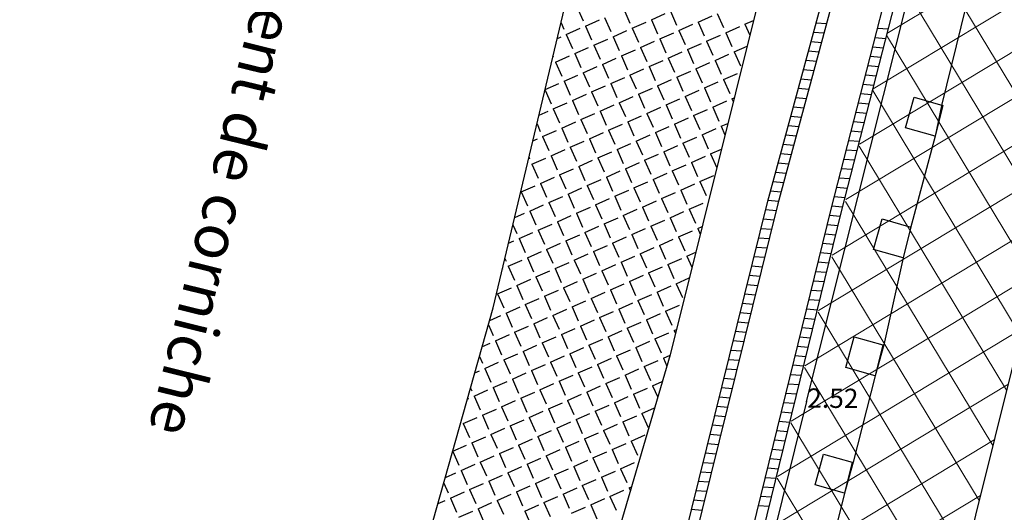
# Model space of a CAD drawing. Extents: x 805541 to 881156, y 78151 to 153766.
# Drawn here: x 843374 to 843413, y 115994 to 116013 of the extents above; entities that cross this region are included whole.
import ezdxf
from ezdxf import colors
from ezdxf.entities.mleader import LeaderData, LeaderLine
from ezdxf.math import Vec2, Vec3

# ---------------------------------------------------------------- set-up
doc = ezdxf.new("R2010")
doc.units = 0
for name, color, linetype in [('0_Dessin', 1, 'Continuous'), ('0_Xref topo', 252, 'Continuous'), ('ALTITUDE', 3, 'Continuous')]:
    doc.layers.add(name, color=color, linetype=linetype)
doc.styles.get("Standard").update_dxf_attribs({"font": 'Arial.ttf'})
doc.linetypes.add('LIMITE2', pattern='A,6.35,-2.54,[132,ltypeshp.shx,S=2.54,R=0,X=-2.54,Y=0],-2.54,25.4', length=36.83)
doc.dimstyles.new('Sly', dxfattribs={"dimtxt": 0.4, "dimasz": 0.3, "dimexe": 0.25, "dimexo": 0.1, "dimgap": 0.2, "dimtad": 1, "dimzin": 1, "dimtxsty": 'Standard', "dimblk": 'OBLIQUE', "dimcen": 2.5, "dimclrd": 256, "dimclre": 256, "dimazin": 0, "dimtfac": 1, "dimtmove": 0, "dimatfit": 3, "dimfxl": 1, "dimlwd": -1, "dimlwe": -1, "dimarcsym": 0})

# ---------------------------------------------------------------- blocks, each defined once
blk = doc.blocks.new('_Oblique')
at = {"color": 0, "linetype": 'ByBlock', "lineweight": -2}
blk.add_line((-0.5, -0.5), (0.5, 0.5), dxfattribs=at)
blk = doc.blocks.new('*D58')
at = {"layer": '0_Dessin', "transparency": 16777216}
for p, q in [((843427.7081221878, 116060.8684210558), (843461.6435115197, 116052.1701357838)), ((843461.4013402374, 116052.2322088862), (843426.7628922549, 115917.0941694466)), ((843388.922468163, 115769.46397753), (843423.5609161454, 115904.6020169698)), ((843359.1002253983, 115777.107985161), (843389.1646394453, 115769.4019044275))]:
    blk.add_line(p, q, dxfattribs=at)
at = {"layer": 'Defpoints', "color": 0, "transparency": 16777216}
for p in [(843427.6112536748, 116060.8932502967), (843359.0033568855, 115777.132814402), (843388.922468163, 115769.46397753)]:
    blk.add_point(p, dxfattribs=at)
at = {"layer": '0_Dessin', "transparency": 16777216, "xscale": 3, "yscale": 3, "zscale": 3}
for p, rotation in [((843461.4013402374, 116052.2322088862), 75.62351123067201), ((843388.922468163, 115769.46397753), 255.6235112306721)]:
    blk.add_blockref('_Oblique', p, dxfattribs=dict(at, rotation=rotation))
at = {"layer": '0_Dessin', "color": 0, "transparency": 16777216, "insert": (843425.1619042002, 115910.8480932081), "char_height": 3, "width": 2.2462482946794, "attachment_point": 5, "rotation": 255, "bg_fill": 3, "box_fill_scale": 1.1, "bg_fill_color": 256, "bg_fill_true_color": 13158600, "bg_fill_transparency": 0}
blk.add_mtext('290.00', dxfattribs=at)
blk = doc.blocks.new('TCPOINT')
blk.add_point((0, 0))
at = {"oblique": 18}
for tag, p, height in [('ALT', (0.6, 0.6), 0.76), ('MAT', (0.6, -1.2), 0.75)]:
    blk.add_attdef(tag, p, '', height=height, dxfattribs=at)
blk = doc.blocks.new('*X28')
at = {"color": 0}
for p, q in [((1891521.312490086, 3125895.280788525), (1891521.554964345, 3125894.731959328)), ((1891523.155140621, 3125895.192947888), (1891523.397614881, 3125894.644118693)), ((1891524.243166943, 3125894.771707501), (1891524.791984553, 3125895.014180052)), ((1891524.997791156, 3125895.105107258), (1891525.240265417, 3125894.556278061)), ((1891526.840441692, 3125895.017266623), (1891527.082915952, 3125894.468437429)), ((1891520.687575915, 3125894.653796122), (1891520.800340131, 3125894.398559567)), ((1891521.645892193, 3125894.526148379), (1891522.194709803, 3125894.768620928)), ((1891522.400516407, 3125894.859548134), (1891522.642990667, 3125894.310718936)), ((1891523.488542729, 3125894.438307745), (1891524.037360339, 3125894.680780294)), ((1891524.243166942, 3125894.771707501), (1891524.485641203, 3125894.222878307)), ((1891525.331193266, 3125894.350467112), (1891525.880010875, 3125894.592939662)), ((1891526.085817479, 3125894.683866869), (1891526.634635089, 3125894.926339416)), ((1891526.085817478, 3125894.683866869), (1891526.328291739, 3125894.135037673)), ((1891527.928468016, 3125894.596026236), (1891528.267323125, 3125894.745735466)), ((1891527.928468014, 3125894.596026236), (1891528.121142698, 3125894.159916063)), ((1891520.891267979, 3125894.192748619), (1891521.440085589, 3125894.43522117)), ((1891521.645892193, 3125894.526148379), (1891521.888366453, 3125893.977319181)), ((1891522.733918515, 3125894.104907988), (1891523.282736125, 3125894.347380539)), ((1891523.488542729, 3125894.438307745), (1891523.731016988, 3125893.889478549)), ((1891524.576569051, 3125894.017067357), (1891525.125386661, 3125894.259539907)), ((1891525.331193264, 3125894.350467112), (1891525.573667525, 3125893.801637916)), ((1891527.173843802, 3125894.262626478), (1891527.722661412, 3125894.505099026)), ((1891527.1738438, 3125894.262626478), (1891527.416318061, 3125893.713797285)), ((1891520.540958404, 3125894.037978704), (1891520.685461374, 3125894.101821415)), ((1891520.891267979, 3125894.192748619), (1891521.133742238, 3125893.643919426)), ((1891521.9792943, 3125893.771508234), (1891522.528111911, 3125894.013980783)), ((1891522.733918514, 3125894.104907989), (1891522.976392774, 3125893.556078794)), ((1891523.821944837, 3125893.683667599), (1891524.370762447, 3125893.92614015)), ((1891524.57656905, 3125894.01706736), (1891524.819043311, 3125893.468238161)), ((1891525.664595374, 3125893.595826969), (1891526.213412984, 3125893.838299518)), ((1891526.419219588, 3125893.929226723), (1891526.968037198, 3125894.171699273)), ((1891526.419219587, 3125893.929226723), (1891526.661693847, 3125893.380397528)), ((1891521.224670085, 3125893.438108476), (1891521.773487696, 3125893.680581025)), ((1891521.224670085, 3125893.438108476), (1891521.467144345, 3125892.889279283)), ((1891521.9792943, 3125893.771508234), (1891522.22176856, 3125893.222679039)), ((1891523.067320622, 3125893.350267846), (1891523.616138233, 3125893.592740393)), ((1891523.821944836, 3125893.683667602), (1891524.064419096, 3125893.134838407)), ((1891524.909971159, 3125893.262427213), (1891525.45878877, 3125893.504899764)), ((1891525.664595373, 3125893.595826969), (1891525.907069633, 3125893.046997773)), ((1891527.507245911, 3125893.507986336), (1891528.014374158, 3125893.73204015)), ((1891527.507245909, 3125893.507986336), (1891527.749720171, 3125892.959157138)), ((1891520.371737777, 3125893.327224512), (1891520.379118023, 3125893.310519668)), ((1891520.47004587, 3125893.104708718), (1891521.018863481, 3125893.347181269)), ((1891520.47004587, 3125893.104708718), (1891520.71252013, 3125892.555879524)), ((1891522.312696407, 3125893.016868089), (1891522.861514018, 3125893.259340639)), ((1891523.067320622, 3125893.350267845), (1891523.309794882, 3125892.801438649)), ((1891524.155346945, 3125892.929027461), (1891524.704164556, 3125893.171500006)), ((1891524.909971158, 3125893.262427213), (1891525.152445419, 3125892.713598019)), ((1891525.997997482, 3125892.841186827), (1891526.546815093, 3125893.083659373)), ((1891526.752621697, 3125893.174586578), (1891527.301439307, 3125893.417059126)), ((1891526.752621695, 3125893.174586581), (1891526.995095956, 3125892.625757382)), ((1891521.558072192, 3125892.683468334), (1891522.106889803, 3125892.925940883)), ((1891521.558072192, 3125892.683468334), (1891521.800546452, 3125892.134639136)), ((1891522.312696407, 3125893.016868089), (1891522.555170667, 3125892.468038896)), ((1891523.40072273, 3125892.595627701), (1891523.949540341, 3125892.83810025)), ((1891524.155346944, 3125892.929027461), (1891524.397821204, 3125892.380198261)), ((1891525.243373268, 3125892.507787069), (1891525.792190878, 3125892.750259619)), ((1891525.997997481, 3125892.841186826), (1891526.240471742, 3125892.292357631)), ((1891527.086023806, 3125892.419946437), (1891527.634841416, 3125892.662418986)), ((1891520.803447977, 3125892.350068577), (1891521.352265588, 3125892.592541126)), ((1891520.803447977, 3125892.350068577), (1891521.045922237, 3125891.801239381)), ((1891522.646098515, 3125892.262227947), (1891523.194916126, 3125892.504700498)), ((1891522.646098514, 3125892.262227947), (1891522.888572774, 3125891.713398751)), ((1891523.400722729, 3125892.595627701), (1891523.643196989, 3125892.046798507)), ((1891524.488749053, 3125892.174387313), (1891525.037566664, 3125892.416859862)), ((1891525.243373266, 3125892.507787069), (1891525.485847527, 3125891.958957875)), ((1891526.331399591, 3125892.086546682), (1891526.880217202, 3125892.32901923)), ((1891527.086023804, 3125892.419946437), (1891527.328498065, 3125891.871117241)), ((1891520.055899638, 3125892.000652906), (1891520.291298021, 3125891.467839625)), ((1891520.060992852, 3125892.022045232), (1891520.597641373, 3125892.259141371)), ((1891521.8914743, 3125891.92882819), (1891522.440291911, 3125892.171300737)), ((1891521.891474299, 3125891.92882819), (1891522.133948559, 3125891.379998994)), ((1891523.734124838, 3125891.840987558), (1891524.282942449, 3125892.083460107)), ((1891524.488749052, 3125892.174387313), (1891524.731223312, 3125891.62555812)), ((1891525.576775376, 3125891.753146926), (1891526.125592987, 3125891.995619476)), ((1891526.33139959, 3125892.086546682), (1891526.573873851, 3125891.537717483)), ((1891520.382225869, 3125891.262028676), (1891520.93104348, 3125891.504501227)), ((1891521.136850084, 3125891.595428434), (1891521.685667695, 3125891.837900982)), ((1891521.136850084, 3125891.595428434), (1891521.379324344, 3125891.046599238)), ((1891522.979500622, 3125891.507587804), (1891523.528318234, 3125891.750060352)), ((1891522.979500622, 3125891.507587803), (1891523.221974882, 3125890.958758607)), ((1891523.734124837, 3125891.840987558), (1891523.976599097, 3125891.292158361)), ((1891524.822151161, 3125891.419747171), (1891525.370968772, 3125891.662219721)), ((1891525.576775375, 3125891.753146926), (1891525.819249636, 3125891.20431773)), ((1891526.6648017, 3125891.331906538), (1891527.213619311, 3125891.574379086)), ((1891527.419425915, 3125891.665306294), (1891527.508476225, 3125891.70464952)), ((1891527.419425913, 3125891.665306294), (1891527.470060358, 3125891.550697585)), ((1891519.821010075, 3125891.014078501), (1891520.176419264, 3125891.171101472)), ((1891520.382225868, 3125891.262028676), (1891520.624700128, 3125890.713199482)), ((1891522.224876407, 3125891.174188047), (1891522.773694018, 3125891.416660597)), ((1891522.224876406, 3125891.174188048), (1891522.467350666, 3125890.62535885)), ((1891524.067526946, 3125891.086347415), (1891524.616344557, 3125891.328819965)), ((1891524.82215116, 3125891.419747171), (1891525.064625421, 3125890.870917976)), ((1891525.910177485, 3125890.998506781), (1891526.458995096, 3125891.240979332)), ((1891526.664801699, 3125891.331906537), (1891526.90727596, 3125890.783077341)), ((1891520.715627976, 3125890.507388534), (1891521.264445587, 3125890.749861083)), ((1891521.470252191, 3125890.84078829), (1891522.019069803, 3125891.083260841)), ((1891521.470252191, 3125890.84078829), (1891521.712726451, 3125890.291959094)), ((1891523.31290273, 3125890.752947656), (1891523.861720342, 3125890.99542021)), ((1891523.312902729, 3125890.752947659), (1891523.55537699, 3125890.204118463)), ((1891524.067526945, 3125891.086347415), (1891524.310001205, 3125890.537518221)), ((1891525.15555327, 3125890.665107027), (1891525.704370881, 3125890.907579577)), ((1891525.910177483, 3125890.998506781), (1891526.152651745, 3125890.449677588)), ((1891519.740061498, 3125890.674081296), (1891519.870075912, 3125890.379799724)), ((1891519.96100376, 3125890.173988776), (1891520.509821371, 3125890.416461325)), ((1891520.715627975, 3125890.507388534), (1891520.958102235, 3125889.958559339)), ((1891521.803654299, 3125890.086148145), (1891522.35247191, 3125890.328620697)), ((1891522.558278515, 3125890.419547904), (1891523.107096126, 3125890.662020453)), ((1891522.558278514, 3125890.419547904), (1891522.800752774, 3125889.870718708)), ((1891524.400929054, 3125890.331707274), (1891524.949746666, 3125890.57417982)), ((1891524.400929053, 3125890.331707274), (1891524.643403314, 3125889.782878077)), ((1891525.155553268, 3125890.665107029), (1891525.398027529, 3125890.11627783)), ((1891526.243579594, 3125890.24386664), (1891526.792397205, 3125890.486339188)), ((1891526.998203809, 3125890.577266391), (1891527.255527258, 3125890.690954205)), ((1891526.998203808, 3125890.577266393), (1891527.144519188, 3125890.246088346)), ((1891519.581027298, 3125890.006111764), (1891519.755197155, 3125890.083061571)), ((1891519.961003759, 3125890.173988776), (1891520.203478019, 3125889.625159578)), ((1891521.049030083, 3125889.752748391), (1891521.597847695, 3125889.995220939)), ((1891521.803654298, 3125890.086148145), (1891522.046128558, 3125889.537318951)), ((1891523.646304838, 3125889.998307517), (1891524.19512245, 3125890.240780065)), ((1891523.646304837, 3125889.998307517), (1891523.888779098, 3125889.44947832)), ((1891525.488955378, 3125889.910466884), (1891526.03777299, 3125890.152939433)), ((1891526.243579593, 3125890.243866638), (1891526.486053854, 3125889.695037443)), ((1891520.294405866, 3125889.419348633), (1891520.843223478, 3125889.661821185)), ((1891521.049030082, 3125889.752748391), (1891521.291504342, 3125889.203919196)), ((1891522.137056407, 3125889.331508003), (1891522.685874018, 3125889.573980555)), ((1891522.891680623, 3125889.664907759), (1891523.440498234, 3125889.907380309)), ((1891522.891680622, 3125889.664907759), (1891523.134154882, 3125889.116078566)), ((1891524.734331163, 3125889.577067129), (1891525.283148774, 3125889.819539677)), ((1891524.734331161, 3125889.577067129), (1891524.976805422, 3125889.028237931)), ((1891525.488955377, 3125889.910466884), (1891525.731429638, 3125889.361637688)), ((1891526.576981703, 3125889.489226494), (1891527.002578291, 3125889.677258888)), ((1891519.424223359, 3125889.347509688), (1891519.448853802, 3125889.291759826)), ((1891519.53978165, 3125889.085948877), (1891520.088599262, 3125889.32842143)), ((1891520.294405866, 3125889.419348636), (1891520.536880126, 3125888.870519438)), ((1891521.38243219, 3125888.998108245), (1891521.931249802, 3125889.240580798)), ((1891522.137056406, 3125889.331508003), (1891522.379530666, 3125888.78267881)), ((1891523.979706947, 3125889.243667373), (1891524.528524558, 3125889.486139922)), ((1891523.979706946, 3125889.243667373), (1891524.222181206, 3125888.694838178)), ((1891525.822357487, 3125889.15582674), (1891526.371175099, 3125889.398299289)), ((1891526.576981701, 3125889.489226496), (1891526.818978017, 3125888.94147911)), ((1891519.53978165, 3125889.085948877), (1891519.782255909, 3125888.537119683)), ((1891520.627807974, 3125888.664708491), (1891521.176625586, 3125888.907181042)), ((1891521.38243219, 3125888.998108248), (1891521.624906449, 3125888.449279053)), ((1891522.470458514, 3125888.576867861), (1891523.019276126, 3125888.819340413)), ((1891523.225082731, 3125888.910267617), (1891523.773900342, 3125889.152740167)), ((1891523.22508273, 3125888.910267617), (1891523.46755699, 3125888.361438422)), ((1891525.067733272, 3125888.822426986), (1891525.616550883, 3125889.064899537)), ((1891525.06773327, 3125888.822426987), (1891525.310207531, 3125888.273597791)), ((1891525.822357486, 3125889.15582674), (1891526.064831747, 3125888.606997546)), ((1891519.873183757, 3125888.331308736), (1891520.422001369, 3125888.573781285)), ((1891520.627807973, 3125888.664708492), (1891520.870282233, 3125888.115879297)), ((1891521.715834298, 3125888.243468104), (1891522.26465191, 3125888.485940656)), ((1891522.470458514, 3125888.576867861), (1891522.712932774, 3125888.028038666)), ((1891523.558484839, 3125888.155627475), (1891524.107302451, 3125888.398100022)), ((1891524.313109055, 3125888.489027231), (1891524.861926667, 3125888.731499781)), ((1891524.313109054, 3125888.489027231), (1891524.555583315, 3125887.940198036)), ((1891526.155759596, 3125888.401186598), (1891526.704577208, 3125888.643659147)), ((1891526.155759595, 3125888.401186598), (1891526.398233856, 3125887.852357402)), ((1891519.11855954, 3125887.997908979), (1891519.667377152, 3125888.24038153)), ((1891519.11855954, 3125887.997908979), (1891519.361033799, 3125887.449079785)), ((1891519.873183757, 3125888.331308736), (1891520.115658016, 3125887.782479541)), ((1891520.961210081, 3125887.910068347), (1891521.510027693, 3125888.152540898)), ((1891521.715834297, 3125888.243468105), (1891521.958308557, 3125887.694638911)), ((1891522.803860622, 3125887.822227716), (1891523.352678234, 3125888.064700268)), ((1891523.558484838, 3125888.155627475), (1891523.800959099, 3125887.606798277)), ((1891525.40113538, 3125888.067786844), (1891525.949952992, 3125888.310259392)), ((1891525.401135379, 3125888.067786842), (1891525.64360964, 3125887.518957645)), ((1891520.206585864, 3125887.576668592), (1891520.755403476, 3125887.819141143)), ((1891520.96121008, 3125887.910068347), (1891521.20368434, 3125887.361239153)), ((1891522.049236406, 3125887.488827961), (1891522.598054018, 3125887.731300512)), ((1891522.803860622, 3125887.822227716), (1891523.046334882, 3125887.273398522)), ((1891523.891886947, 3125887.400987331), (1891524.440704559, 3125887.643459881)), ((1891524.646511164, 3125887.734387087), (1891525.195328776, 3125887.976859637)), ((1891524.646511163, 3125887.734387087), (1891524.888985424, 3125887.185557893)), ((1891526.489161706, 3125887.646546452), (1891526.496680355, 3125887.64986826)), ((1891526.489161704, 3125887.646546452), (1891526.493436845, 3125887.63686987)), ((1891519.451961647, 3125887.243268837), (1891520.000779259, 3125887.485741387)), ((1891519.451961646, 3125887.243268837), (1891519.694435906, 3125886.694439642)), ((1891520.206585864, 3125887.576668592), (1891520.449060123, 3125887.027839398)), ((1891521.294612189, 3125887.155428204), (1891521.843429801, 3125887.397900756)), ((1891522.049236405, 3125887.488827961), (1891522.291710665, 3125886.939998768)), ((1891523.137262731, 3125887.067587574), (1891523.686080343, 3125887.310060126)), ((1891523.891886946, 3125887.400987331), (1891524.134361207, 3125886.852158139)), ((1891524.979913273, 3125886.979746948), (1891525.528730885, 3125887.222219494)), ((1891525.734537489, 3125887.3131467), (1891526.283355101, 3125887.555619249)), ((1891525.734537488, 3125887.3131467), (1891525.977011749, 3125886.764317504)), ((1891518.861078966, 3125886.982211559), (1891519.246155042, 3125887.152341628)), ((1891520.539987971, 3125886.82202845), (1891521.088805584, 3125887.064501001)), ((1891521.294612188, 3125887.155428204), (1891521.537086448, 3125886.606599011)), ((1891522.382638514, 3125886.734187819), (1891522.931456126, 3125886.976660369)), ((1891523.13726273, 3125887.067587575), (1891523.37973699, 3125886.518758381)), ((1891524.225289056, 3125886.646347189), (1891524.774106668, 3125886.888819742)), ((1891524.979913271, 3125886.979746948), (1891525.222387533, 3125886.430917751)), ((1891518.792547078, 3125886.694366475), (1891518.939811689, 3125886.361039886)), ((1891519.785363754, 3125886.488628693), (1891520.334181367, 3125886.731101244)), ((1891519.785363754, 3125886.488628693), (1891520.027838013, 3125885.939799499)), ((1891520.539987971, 3125886.82202845), (1891520.782462231, 3125886.273199256)), ((1891521.628014296, 3125886.400788065), (1891522.176831909, 3125886.643260612)), ((1891522.382638513, 3125886.734187819), (1891522.625112773, 3125886.185358626)), ((1891523.470664839, 3125886.312947433), (1891524.019482451, 3125886.555419981)), ((1891524.225289055, 3125886.646347189), (1891524.467763316, 3125886.097517995)), ((1891525.313315382, 3125886.225106804), (1891525.862132994, 3125886.467579351)), ((1891526.067939599, 3125886.558506558), (1891526.243731387, 3125886.636172947)), ((1891526.067939597, 3125886.55850656), (1891526.167895674, 3125886.332260635)), ((1891518.621096188, 3125885.974244826), (1891518.824932931, 3125886.06430173)), ((1891519.030739536, 3125886.155228937), (1891519.579557149, 3125886.397701486)), ((1891519.030739536, 3125886.155228938), (1891519.273213796, 3125885.606399743)), ((1891520.873390079, 3125886.067388306), (1891521.422207692, 3125886.309860855)), ((1891520.873390078, 3125886.067388306), (1891521.115864339, 3125885.518559114)), ((1891521.628014295, 3125886.400788065), (1891521.870488556, 3125885.851958871)), ((1891522.716040622, 3125885.979547678), (1891523.264858234, 3125886.222020227)), ((1891523.470664838, 3125886.312947433), (1891523.713139099, 3125885.764118239)), ((1891524.558691165, 3125885.891707045), (1891525.107508777, 3125886.134179597)), ((1891525.313315381, 3125886.225106804), (1891525.555789642, 3125885.676277609)), ((1891520.118765861, 3125885.733988552), (1891520.667583474, 3125885.9764611)), ((1891520.118765861, 3125885.733988552), (1891520.361240121, 3125885.185159356)), ((1891521.961416404, 3125885.646147922), (1891522.510234017, 3125885.888620473)), ((1891522.716040621, 3125885.979547678), (1891522.958514881, 3125885.430718482)), ((1891523.804066948, 3125885.55830729), (1891524.35288456, 3125885.80077984)), ((1891524.558691164, 3125885.891707048), (1891524.801165425, 3125885.342877851)), ((1891518.476708937, 3125885.367794865), (1891518.518589578, 3125885.272999986)), ((1891518.609517426, 3125885.067189038), (1891519.158335039, 3125885.309661588)), ((1891519.364141644, 3125885.400588796), (1891519.912959257, 3125885.643061345)), ((1891519.364141643, 3125885.400588796), (1891519.606615903, 3125884.851759599)), ((1891521.206792187, 3125885.312748165), (1891521.7556098, 3125885.555220716)), ((1891521.206792186, 3125885.312748166), (1891521.449266446, 3125884.763918971)), ((1891521.961416404, 3125885.646147923), (1891522.203890664, 3125885.097318726)), ((1891523.04944273, 3125885.224907535), (1891523.598260343, 3125885.467380087)), ((1891523.804066947, 3125885.55830729), (1891524.046541207, 3125885.009478098)), ((1891524.892093274, 3125885.137066903), (1891525.440910887, 3125885.379539454)), ((1891525.646717491, 3125885.470466662), (1891525.990782419, 3125885.622477634)), ((1891525.64671749, 3125885.470466661), (1891525.842354501, 3125885.027651399)), ((1891518.38111341, 3125884.966278094), (1891518.40371082, 3125884.976261831)), ((1891518.609517425, 3125885.067189038), (1891518.851991685, 3125884.518359846)), ((1891520.452167969, 3125884.97934841), (1891521.000985582, 3125885.221820959)), ((1891520.452167968, 3125884.97934841), (1891520.694642229, 3125884.430519214)), ((1891522.294818513, 3125884.891507781), (1891522.843636125, 3125885.133980329)), ((1891522.294818512, 3125884.89150778), (1891522.537292772, 3125884.342678585)), ((1891523.049442729, 3125885.224907536), (1891523.29191699, 3125884.67607834)), ((1891524.137469057, 3125884.803667149), (1891524.686286669, 3125885.046139697)), ((1891524.892093273, 3125885.137066903), (1891525.134567534, 3125884.58823771)), ((1891518.942919533, 3125884.312548897), (1891519.491737146, 3125884.555021447)), ((1891519.697543751, 3125884.645948652), (1891520.246361364, 3125884.888421204)), ((1891519.697543751, 3125884.645948652), (1891519.94001801, 3125884.09711946)), ((1891521.540194295, 3125884.558108023), (1891522.089011908, 3125884.800580571)), ((1891521.540194294, 3125884.558108023), (1891521.782668554, 3125884.009278832)), ((1891523.382844839, 3125884.470267393), (1891523.931662452, 3125884.712739944)), ((1891524.137469055, 3125884.80366715), (1891524.379943317, 3125884.254837954)), ((1891525.225495384, 3125884.382426762), (1891525.73783345, 3125884.60878232)), ((1891518.188295314, 3125883.979149141), (1891518.737112927, 3125884.221621689)), ((1891518.942919532, 3125884.312548897), (1891519.185393792, 3125883.763719701)), ((1891520.030945858, 3125883.891308511), (1891520.579763472, 3125884.133781061)), ((1891520.785570077, 3125884.224708268), (1891521.33438769, 3125884.467180817)), ((1891520.785570076, 3125884.224708268), (1891521.028044336, 3125883.675879073)), ((1891522.628220621, 3125884.136867638), (1891523.177038234, 3125884.379340188)), ((1891522.62822062, 3125884.136867638), (1891522.870694881, 3125883.588038444)), ((1891523.382844838, 3125884.470267393), (1891523.625319099, 3125883.921438199)), ((1891524.470871166, 3125884.049027009), (1891525.019688779, 3125884.291499557)), ((1891525.225495382, 3125884.382426762), (1891525.467969643, 3125883.833597569)), ((1891518.188295314, 3125883.979149141), (1891518.430769574, 3125883.430319944)), ((1891519.27632164, 3125883.557908755), (1891519.825139253, 3125883.800381306)), ((1891520.030945858, 3125883.891308511), (1891520.273420118, 3125883.342479315)), ((1891521.873596403, 3125883.803467884), (1891522.422414016, 3125884.045940431)), ((1891521.873596402, 3125883.803467884), (1891522.116070663, 3125883.254638689)), ((1891523.716246948, 3125883.715627251), (1891524.265064561, 3125883.958099801)), ((1891524.470871164, 3125884.049027009), (1891524.713345426, 3125883.500197815)), ((1891518.521697421, 3125883.224508999), (1891519.070515035, 3125883.466981548)), ((1891519.27632164, 3125883.557908756), (1891519.518795899, 3125883.009079562)), ((1891520.364347966, 3125883.136668366), (1891520.91316558, 3125883.37914092)), ((1891521.118972185, 3125883.470068124), (1891521.667789798, 3125883.712540677)), ((1891521.118972184, 3125883.470068124), (1891521.361446444, 3125882.921238931)), ((1891522.96162273, 3125883.382227497), (1891523.510440343, 3125883.624700043)), ((1891522.961622729, 3125883.382227497), (1891523.204096989, 3125882.833398302)), ((1891523.716246946, 3125883.715627251), (1891523.958721208, 3125883.166798055)), ((1891524.804273275, 3125883.294386867), (1891525.353090888, 3125883.536859413)), ((1891517.876621377, 3125882.939508609), (1891518.315890816, 3125883.133581791)), ((1891518.521697421, 3125883.224508999), (1891518.764171681, 3125882.675679803)), ((1891519.609723747, 3125882.803268612), (1891520.158541361, 3125883.045741163)), ((1891520.364347965, 3125883.13666837), (1891520.606822226, 3125882.587839176)), ((1891521.452374293, 3125882.715427985), (1891522.001191906, 3125882.957900533)), ((1891522.206998511, 3125883.048827739), (1891522.755816125, 3125883.29130029)), ((1891522.20699851, 3125883.048827739), (1891522.449472771, 3125882.499998547)), ((1891524.049649057, 3125882.960987109), (1891524.59846667, 3125883.20345966)), ((1891524.049649056, 3125882.960987108), (1891524.292123317, 3125882.412157917)), ((1891524.804273274, 3125883.294386867), (1891525.046747535, 3125882.74555767)), ((1891517.825577547, 3125882.75868738), (1891518.009547462, 3125882.342280045)), ((1891518.855099529, 3125882.469868856), (1891519.403917142, 3125882.712341405)), ((1891519.609723747, 3125882.803268612), (1891519.852198007, 3125882.25443942)), ((1891520.697750074, 3125882.38202823), (1891521.246567688, 3125882.624500779)), ((1891521.452374292, 3125882.715427985), (1891521.694848553, 3125882.166598788)), ((1891523.295024839, 3125882.627587353), (1891523.843842452, 3125882.870059904)), ((1891523.295024837, 3125882.627587355), (1891523.537499098, 3125882.07875816)), ((1891525.137675385, 3125882.539746723), (1891525.231935513, 3125882.581391696)), ((1891518.100475309, 3125882.1364691), (1891518.649292923, 3125882.378941649)), ((1891518.855099528, 3125882.469868856), (1891519.097573788, 3125881.921039662)), ((1891519.943125855, 3125882.048628473), (1891520.491943469, 3125882.291101021)), ((1891520.697750074, 3125882.38202823), (1891520.940224334, 3125881.833199034)), ((1891521.785776401, 3125881.960787844), (1891522.334594015, 3125882.203260392)), ((1891522.54040062, 3125882.294187599), (1891523.089218233, 3125882.536660149)), ((1891522.540400619, 3125882.294187599), (1891522.78287488, 3125881.745358406)), ((1891524.383051167, 3125882.206346965), (1891524.93186878, 3125882.44881952)), ((1891524.383051165, 3125882.206346968), (1891524.625525426, 3125881.657517775)), ((1891525.137675383, 3125882.539746723), (1891525.191272156, 3125882.418432926)), ((1891517.585734944, 3125881.909052183), (1891517.894668704, 3125882.045541894)), ((1891518.100475309, 3125882.1364691), (1891518.342949569, 3125881.587639906)), ((1891519.188501636, 3125881.715228715), (1891519.73731925, 3125881.957701264)), ((1891519.943125854, 3125882.048628473), (1891520.185600115, 3125881.49979928)), ((1891521.031152182, 3125881.627388088), (1891521.579969796, 3125881.869860637)), ((1891521.7857764, 3125881.960787844), (1891522.028250661, 3125881.411958652)), ((1891523.628426948, 3125881.872947213), (1891524.177244561, 3125882.115419762)), ((1891523.628426946, 3125881.872947213), (1891523.870901207, 3125881.324118018)), ((1891517.473961374, 3125881.51309768), (1891517.58832535, 3125881.254240148)), ((1891518.433877417, 3125881.381828959), (1891518.982695031, 3125881.624301507)), ((1891519.188501636, 3125881.715228715), (1891519.430975896, 3125881.166399521)), ((1891520.276527963, 3125881.29398833), (1891520.825345577, 3125881.536460879)), ((1891521.031152182, 3125881.627388088), (1891521.273626442, 3125881.078558891)), ((1891522.11917851, 3125881.206147701), (1891522.667996124, 3125881.44862025)), ((1891522.873802729, 3125881.539547456), (1891523.422620343, 3125881.782020007)), ((1891522.873802728, 3125881.539547456), (1891523.116276989, 3125880.990718264)), ((1891524.716453276, 3125881.451706829), (1891524.978402731, 3125881.567438447)), ((1891524.716453274, 3125881.451706829), (1891524.853672972, 3125881.141116435)), ((1891517.679253197, 3125881.0484292), (1891518.228070811, 3125881.290901752)), ((1891517.679253197, 3125881.0484292), (1891517.921727457, 3125880.499600006)), ((1891518.433877416, 3125881.381828959), (1891518.676351676, 3125880.832999764)), ((1891519.521903744, 3125880.960588574), (1891520.070721358, 3125881.203061126)), ((1891520.276527962, 3125881.29398833), (1891520.519002223, 3125880.745159137)), ((1891521.364554291, 3125880.872747946), (1891521.913371905, 3125881.115220495)), ((1891522.119178509, 3125881.206147701), (1891522.36165277, 3125880.657318508)), ((1891523.207204838, 3125880.784907315), (1891523.756022452, 3125881.027379867)), ((1891523.961829057, 3125881.118307071), (1891524.510646671, 3125881.360779621)), ((1891523.961829056, 3125881.118307071), (1891524.204303317, 3125880.569477879)), ((1891517.294848511, 3125880.878595761), (1891517.473446592, 3125880.957501998)), ((1891518.767279524, 3125880.627188817), (1891519.316097138, 3125880.869661367)), ((1891518.767279524, 3125880.627188819), (1891519.009753784, 3125880.078359626)), ((1891519.521903744, 3125880.960588574), (1891519.764378004, 3125880.411759382)), ((1891520.609930072, 3125880.539348188), (1891521.158747686, 3125880.78182074)), ((1891521.36455429, 3125880.872747946), (1891521.60702855, 3125880.323918753)), ((1891522.452580619, 3125880.451507562), (1891523.001398233, 3125880.69398011)), ((1891523.207204837, 3125880.784907315), (1891523.449679098, 3125880.236078124)), ((1891517.122345201, 3125880.267507982), (1891517.167103237, 3125880.166200253)), ((1891518.012655304, 3125880.293789062), (1891518.561472919, 3125880.536261612)), ((1891518.012655304, 3125880.293789062), (1891518.255129564, 3125879.744959868)), ((1891519.855305852, 3125880.205948433), (1891520.404123466, 3125880.448420983)), ((1891520.609930071, 3125880.539348188), (1891520.852404331, 3125879.990518996)), ((1891521.697956399, 3125880.118107806), (1891522.246774014, 3125880.360580354)), ((1891522.452580618, 3125880.451507563), (1891522.695054878, 3125879.902678369)), ((1891523.540606947, 3125880.030267173), (1891524.089424561, 3125880.272739723)), ((1891524.295231167, 3125880.363666932), (1891524.675347378, 3125880.531605686)), ((1891524.295231165, 3125880.363666932), (1891524.49435138, 3125879.912967602)), ((1891517.003962078, 3125879.848139337), (1891517.052224479, 3125879.869462097)), ((1891517.258031084, 3125879.960389305), (1891517.806848699, 3125880.202861854)), ((1891517.258031084, 3125879.960389305), (1891517.500505344, 3125879.411560113)), ((1891519.100681632, 3125879.872548679), (1891519.649499246, 3125880.115021226)), ((1891519.100681631, 3125879.872548679), (1891519.343155892, 3125879.323719485)), ((1891519.855305851, 3125880.205948434), (1891520.097780111, 3125879.657119241)), ((1891520.94333218, 3125879.784708048), (1891521.492149794, 3125880.027180597)), ((1891521.697956398, 3125880.118107806), (1891521.940430659, 3125879.569278611)), ((1891522.785982728, 3125879.696867418), (1891523.334800342, 3125879.939339971)), ((1891523.540606946, 3125880.030267173), (1891523.783081207, 3125879.481437982)), ((1891518.346057412, 3125879.53914892), (1891518.894875027, 3125879.781621472)), ((1891518.346057411, 3125879.53914892), (1891518.588531672, 3125878.990319728)), ((1891520.18870796, 3125879.451308294), (1891520.737525574, 3125879.693780841)), ((1891520.943332179, 3125879.784708048), (1891521.185806439, 3125879.235878854)), ((1891522.031358508, 3125879.363467664), (1891522.580176123, 3125879.605940212)), ((1891522.785982726, 3125879.69686742), (1891523.028456988, 3125879.148038229)), ((1891523.874009057, 3125879.275627033), (1891524.372292025, 3125879.495772922)), ((1891516.836808971, 3125878.872349407), (1891517.385626586, 3125879.114821956)), ((1891517.591433192, 3125879.205749162), (1891518.140250806, 3125879.448221715)), ((1891517.591433191, 3125879.205749162), (1891517.833907451, 3125878.656919971)), ((1891519.43408374, 3125879.117908537), (1891519.982901354, 3125879.360381089)), ((1891519.434083739, 3125879.117908537), (1891519.676558, 3125878.569079345)), ((1891520.188707959, 3125879.451308293), (1891520.43118222, 3125878.902479099)), ((1891521.276734289, 3125879.030067907), (1891521.825551903, 3125879.272540459)), ((1891522.031358507, 3125879.363467664), (1891522.273832768, 3125878.814638471)), ((1891523.119384837, 3125878.942227279), (1891523.668202451, 3125879.184699829)), ((1891523.874009055, 3125879.275627034), (1891524.116483317, 3125878.726797839)), ((1891516.836808971, 3125878.872349407), (1891517.079283231, 3125878.323520214)), ((1891517.924835299, 3125878.451109022), (1891518.473652914, 3125878.693581576)), ((1891518.67945952, 3125878.78450878), (1891519.228277134, 3125879.026981328)), ((1891518.679459519, 3125878.78450878), (1891518.921933779, 3125878.235679587)), ((1891520.522110068, 3125878.696668151), (1891521.070927683, 3125878.939140703)), ((1891520.522110068, 3125878.696668151), (1891520.764584328, 3125878.14783896)), ((1891521.276734287, 3125879.030067907), (1891521.519208548, 3125878.481238716)), ((1891522.364760617, 3125878.608827523), (1891522.913578232, 3125878.851300074)), ((1891523.119384836, 3125878.942227279), (1891523.361859097, 3125878.393398087)), ((1891517.170211079, 3125878.117709265), (1891517.719028693, 3125878.36018182)), ((1891517.924835299, 3125878.451109022), (1891518.167309559, 3125877.902279831)), ((1891519.767485848, 3125878.363268397), (1891520.316303463, 3125878.605740947)), ((1891519.767485847, 3125878.363268397), (1891520.009960108, 3125877.814439203)), ((1891521.610136397, 3125878.275427767), (1891522.158954012, 3125878.517900317)), ((1891522.364760616, 3125878.608827523), (1891522.607234877, 3125878.05999833)), ((1891523.452786947, 3125878.187587139), (1891524.001604561, 3125878.430059686)), ((1891516.422189211, 3125877.787226488), (1891516.964404473, 3125878.02678206)), ((1891517.170211078, 3125878.117709267), (1891517.412685338, 3125877.568880071)), ((1891518.258237407, 3125877.69646888), (1891518.807055022, 3125877.938941434)), ((1891519.012861628, 3125878.029868642), (1891519.561679243, 3125878.27234119)), ((1891519.012861627, 3125878.029868641), (1891519.255335887, 3125877.481039445)), ((1891520.855512177, 3125877.942028011), (1891521.404329792, 3125878.184500563)), ((1891520.855512176, 3125877.942028013), (1891521.097986437, 3125877.393198817)), ((1891521.610136396, 3125878.275427767), (1891521.852610657, 3125877.726598576)), ((1891522.698162727, 3125877.854187384), (1891523.246980341, 3125878.096659931)), ((1891523.452786945, 3125878.187587138), (1891523.695261206, 3125877.638757942)), ((1891516.419112853, 3125877.776328583), (1891516.658061117, 3125877.235480317)), ((1891517.503613186, 3125877.363069125), (1891518.052430801, 3125877.605541677)), ((1891518.258237406, 3125877.696468884), (1891518.500711667, 3125877.147639689)), ((1891520.100887956, 3125877.608628254), (1891520.649705571, 3125877.851100806)), ((1891520.100887956, 3125877.608628254), (1891520.343362216, 3125877.059799062)), ((1891521.943538506, 3125877.520787627), (1891522.492356121, 3125877.763260177)), ((1891522.698162725, 3125877.854187384), (1891522.940636986, 3125877.305358191)), ((1891516.748988965, 3125877.02966937), (1891517.29780658, 3125877.272141919)), ((1891517.503613185, 3125877.363069125), (1891517.746087445, 3125876.814239935)), ((1891518.591639515, 3125876.941828742), (1891519.14045713, 3125877.184301291)), ((1891519.346263736, 3125877.275228498), (1891519.895081351, 3125877.517701048)), ((1891519.346263735, 3125877.275228498), (1891519.588737995, 3125876.726399308)), ((1891521.188914286, 3125877.187387868), (1891521.737731901, 3125877.429860421)), ((1891521.188914285, 3125877.187387871), (1891521.431388546, 3125876.638558677)), ((1891521.943538505, 3125877.520787627), (1891522.186012766, 3125876.971958433)), ((1891523.031564836, 3125877.099547243), (1891523.580382451, 3125877.342019792)), ((1891516.131302776, 3125876.756770065), (1891516.543182359, 3125876.938742163)), ((1891516.748988965, 3125877.02966937), (1891516.991463224, 3125876.480840177)), ((1891517.837015294, 3125876.608428985), (1891518.385832909, 3125876.850901538)), ((1891518.591639514, 3125876.941828742), (1891518.834113775, 3125876.392999547)), ((1891519.679665844, 3125876.520588356), (1891520.228483459, 3125876.763060909)), ((1891520.434290065, 3125876.853988113), (1891520.98310768, 3125877.096460667)), ((1891520.434290064, 3125876.853988117), (1891520.676764325, 3125876.305158922)), ((1891522.276940616, 3125876.766147488), (1891522.82575823, 3125877.008620038)), ((1891522.276940614, 3125876.766147488), (1891522.519414875, 3125876.217318294)), ((1891523.031564835, 3125877.099547243), (1891523.274039096, 3125876.55071805)), ((1891516.067496678, 3125876.530738886), (1891516.236839003, 3125876.14744042)), ((1891517.082391072, 3125876.275029232), (1891517.631208688, 3125876.517501779)), ((1891517.837015293, 3125876.608428985), (1891518.079489553, 3125876.059599793)), ((1891518.925041623, 3125876.187188602), (1891519.473859238, 3125876.429661155)), ((1891519.679665843, 3125876.520588358), (1891519.922140104, 3125875.971759167)), ((1891521.522316395, 3125876.43274773), (1891522.07113401, 3125876.675220281)), ((1891521.522316393, 3125876.43274773), (1891521.764790655, 3125875.883918541)), ((1891523.364966946, 3125876.3449071), (1891523.463125963, 3125876.388274638)), ((1891516.327766851, 3125875.941629471), (1891516.876584467, 3125876.184102022)), ((1891517.082391072, 3125876.275029232), (1891517.324865332, 3125875.726200035)), ((1891518.170417402, 3125875.853788846), (1891518.719235017, 3125876.096261396)), ((1891518.925041622, 3125876.187188601), (1891519.167515883, 3125875.638359411)), ((1891520.013067953, 3125875.765948219), (1891520.561885568, 3125876.008420769)), ((1891520.767692174, 3125876.099347977), (1891521.316509789, 3125876.341820525)), ((1891520.767692172, 3125876.099347977), (1891521.010166434, 3125875.550518784)), ((1891522.610342725, 3125876.011507347), (1891523.15916034, 3125876.253979896)), ((1891522.610342723, 3125876.011507347), (1891522.852816985, 3125875.462678155)), ((1891523.364966944, 3125876.344907104), (1891523.416386599, 3125876.22852111)), ((1891515.840416342, 3125875.726313644), (1891516.121960245, 3125875.850702266)), ((1891516.327766851, 3125875.941629471), (1891516.57024111, 3125875.392800278)), ((1891517.41579318, 3125875.520389089), (1891517.964610796, 3125875.762861643)), ((1891518.170417401, 3125875.853788846), (1891518.412891661, 3125875.304959653)), ((1891519.258443731, 3125875.432548465), (1891519.807261347, 3125875.675021012)), ((1891520.013067952, 3125875.765948219), (1891520.255542212, 3125875.217119031)), ((1891521.101094283, 3125875.344707835), (1891521.649911898, 3125875.587180385)), ((1891521.855718504, 3125875.678107592), (1891522.404536119, 3125875.92058014)), ((1891521.855718503, 3125875.678107592), (1891522.098192764, 3125875.1292784)), ((1891516.661168959, 3125875.186989331), (1891517.209986574, 3125875.429461882)), ((1891517.41579318, 3125875.520389089), (1891517.65826744, 3125874.971559897)), ((1891519.25844373, 3125875.432548465), (1891519.500917991, 3125874.883719268))]:
    blk.add_line(p, q, dxfattribs=at)
blk = doc.blocks.new('Topo')
at = {"layer": '0_Xref topo', "lineweight": 0}
h = blk.add_hatch(dxfattribs=at)
h.set_pattern_fill('ANSI37', color=256, scale=0.5)
h.set_pattern_definition([(301.1273810519744, (-111.2457833553199, -263.0885727116838), (1.358931973796303, 0.8206461725945507), []), (31.12738105197438, (-111.2457833553199, -263.0885727116838), (-0.8206461725945505, 1.358931973796303), [])])
h.paths.add_polyline_path([(-91.84088226291351, -190.7336423038505), (-162.1792123087216, -473.0331344651058), (-169.43092381116, -471.243474975694), (-99.67610915005207, -188.7985929045826)])
h.paths.add_polyline_path([(-89.0948677745182, -216.8953390326351), (-161.8296828793827, -508.0953048705123), (-160.3430792686995, -508.4758458067663), (-86.85752282873727, -217.5257501187734)])
at = {"layer": '0_Xref topo'}
for p, q in [((-114.8607753845863, -238.5251709371805), (-114.4513918298762, -238.5607295697555)), ((-114.7611503729131, -238.1574093559757), (-114.3516655173153, -238.1929767876863)), ((-112.336066406453, -238.3680496308953), (-111.9307274050079, -238.4032569564879)), ((-114.9604003964923, -238.892932517454), (-114.5511181422044, -238.9284823480994)), ((-112.4306705021299, -238.7362473215908), (-112.0253913307097, -238.7714494504035)), ((-115.0600254081655, -239.2606940967962), (-114.6508444545325, -239.2962351301685)), ((-112.525274597574, -239.104445014149), (-112.1200552557129, -239.1396419480443)), ((-115.1596504203044, -239.628455678001), (-114.7505707668606, -239.663987910375)), ((-112.6198786930181, -239.4726427076384), (-112.214719180949, -239.5078344391659)), ((-115.2592754322104, -239.9962172573432), (-114.8502970794216, -240.0317406924441)), ((-112.714482788695, -239.8408403974026), (-112.3093831068836, -239.8760269330814)), ((-115.3589004441164, -240.3639788385481), (-114.9500233919825, -240.3994934726506)), ((-112.8090868843719, -240.2090380880982), (-112.4040470321197, -240.2442194307223)), ((-115.4585254560225, -240.7317404197529), (-115.0497497043107, -240.7672462556511)), ((-112.9036909800489, -240.5772357787937), (-112.4987109575886, -240.6124119237065)), ((-115.5581504683942, -241.0995020000264), (-115.1494760168716, -241.1349990377203)), ((-112.9982950754929, -240.9454334741458), (-112.5933748830575, -240.9806044204161)), ((-115.6577754803002, -241.4672635765746), (-115.2492023294326, -241.5027518188581)), ((-113.0928991714027, -241.3136311629787), (-112.6880388087593, -241.3487969143316)), ((-115.757400492439, -241.8350251577795), (-115.3489286422264, -241.8705045999959)), ((-113.1875032670796, -241.6818288564682), (-112.7827027342282, -241.7169894091785)), ((-115.8570255045779, -242.202786738053), (-115.4486549547873, -242.2382573811337)), ((-113.2821073629893, -242.0500265453011), (-112.87736665993, -242.0851819049567)), ((-115.9566505169496, -242.5705483173952), (-115.5483812675811, -242.6060101604089)), ((-113.471315554576, -242.7864219285548), (-113.0666945113335, -242.8215668918565)), ((-113.3767114586663, -242.4182242378592), (-112.9720305858646, -242.4533743960783)), ((-116.0562755290885, -242.9383098986), (-115.6481075803749, -242.9737629415467)), ((-113.5659196504857, -243.1546196192503), (-113.1613584370352, -243.1897593848407)), ((-116.1559005412273, -243.3060714788735), (-115.7478338931687, -243.3415157217532)), ((-113.6605237463955, -243.5228173099458), (-113.2560223629698, -243.5579518787563)), ((-116.255525553599, -243.673833056353), (-115.8475602059625, -243.7092685038224)), ((-113.7551278423052, -243.891015002504), (-113.3506862886716, -243.9261443763971)), ((-116.3551505659707, -244.0415946384892), (-115.9472865187563, -244.0770212840289)), ((-113.8497319384478, -244.2592126950622), (-113.4453502146062, -244.2943368703127)), ((-116.4547755783424, -244.4093562169001), (-116.0470128315501, -244.4447740642354)), ((-113.9443360345904, -244.6274103848264), (-113.5400141405407, -244.6625293632969)), ((-116.5544005909469, -244.7771177981049), (-116.1467391445767, -244.8125268481672)), ((-114.0389401305001, -244.9956080745906), (-113.6346780664753, -245.0307218581438)), ((-116.7461212470662, -245.5132949491963), (-116.3401849544607, -245.5485541531816)), ((-116.6549012905452, -245.1448033154011), (-116.2464654576033, -245.1802796283737)), ((-114.1335442266427, -245.3638057680801), (-113.7293419924099, -245.398914353922)), ((-116.8373412035871, -245.8817865848541), (-116.4314695955254, -245.9170401701704)), ((-114.2253864814993, -245.732243347913), (-113.8218867960386, -245.7672909107059)), ((-116.9285611603409, -246.250278220512), (-116.5227542368229, -246.2855261843652)), ((-114.3157279863954, -246.1008112821728), (-113.9122283009347, -246.135858845897)), ((-117.0197811170947, -246.6187698533759), (-116.6140388778877, -246.6540122004226)), ((-114.4060694910586, -246.4693792182952), (-114.0025698058307, -246.5044267820194)), ((-117.1110010736156, -246.9872614881024), (-116.7053235189524, -247.022498213686)), ((-114.4964109961875, -246.8379471534863), (-114.0929113107268, -246.8729947172105)), ((-117.2022210303694, -247.3557531191036), (-116.7966081602499, -247.3909842325374)), ((-114.5867525010835, -247.2065150877461), (-114.1832528156228, -247.2415626514703)), ((-117.293440987356, -247.7242447547615), (-116.8878928015474, -247.7594702476636)), ((-114.6770940062124, -247.5750830257311), (-114.2735943205189, -247.6101305875927)), ((-117.384660943877, -248.092736386694), (-116.979177442845, -248.127956263721)), ((-114.7674355111085, -247.9436509599909), (-114.3639358256478, -247.9786985255778)), ((-117.4758809008636, -248.4612280214205), (-117.0704620839097, -248.4964422769845)), ((-114.8577770162374, -248.312218895182), (-114.4542773305438, -248.3472664589062)), ((-117.5671008578502, -248.8297196561471), (-117.1617467252072, -248.8649282921106)), ((-114.9481185213663, -248.6807868322358), (-114.5446188356727, -248.7158343913034)), ((-117.6583208148368, -249.1982112899423), (-117.2530313667376, -249.2334143072367)), ((-115.0384600264952, -249.0493547655642), (-114.6349603408016, -249.0844023292884)), ((-117.7495407715905, -249.5667029237375), (-117.3443160082679, -249.6019003242254)), ((-115.128801531624, -249.4179226988927), (-114.7253018459305, -249.4529702626169)), ((-117.8407607285772, -249.9351945566013), (-117.4356006495655, -249.9703863393515)), ((-115.3094845421147, -250.1550585730001), (-114.9059848561883, -250.1901061311364)), ((-115.2191430367529, -249.7864906368777), (-114.8156433510594, -249.821538197808)), ((-117.9319806857966, -250.3036861913279), (-117.526885290863, -250.3388723535463)), ((-115.3998260474764, -250.5236265053973), (-114.99632636155, -250.5586740709841)), ((-118.0232006427832, -250.6721778232604), (-117.6181699323934, -250.7073583714664)), ((-115.4901675528381, -250.8921944387257), (-115.0866678669117, -250.9272420033813)), ((-118.1144205997698, -251.0406694570556), (-117.7094545739237, -251.0758443856612)), ((-115.5805090581998, -251.2607623776421), (-115.1770093720406, -251.2958099395037)), ((-118.2056405569892, -251.4091610927135), (-117.8007392154541, -251.4443303989246)), ((-115.6708505637944, -251.6293303091079), (-115.2673508774024, -251.6643778709695)), ((-118.2968605139758, -251.777652724646), (-117.8920238569845, -251.8128164149821)), ((-115.7611920689233, -251.9978982433677), (-115.3576923829969, -252.0329458080232)), ((-118.3880804711953, -252.1461443584412), (-117.9833084987476, -252.1813024301082)), ((-115.8515335745178, -252.3664661794901), (-115.4480338883586, -252.401513742283)), ((-118.570520385867, -252.883127626963), (-118.1658777820412, -252.9182744612917)), ((-118.4793004286475, -252.5146359903738), (-118.074593140278, -252.5497884461656)), ((-115.9418750801124, -252.7350341156125), (-115.5383753937203, -252.7700816765428)), ((-118.6617403430864, -253.2516192607582), (-118.2571624238044, -253.2867604764178)), ((-116.0322165854741, -253.1036020508036), (-115.6287168990821, -253.1386496098712)), ((-118.7529603005387, -253.6201108908281), (-118.3484470655676, -253.6552464906126)), ((-116.1225580913015, -253.4721699841321), (-115.7190584046766, -253.5072175469249)), ((-118.8441802577581, -253.9886025264859), (-118.4397317073308, -254.0237325066701)), ((-116.212899596896, -253.8407379174605), (-115.8093999102712, -253.875785482116)), ((-118.9354002152104, -254.3570941602811), (-118.531016349094, -254.3922185199335)), ((-116.3032411022577, -254.2093058526516), (-115.8997414158657, -254.2443534154445)), ((-119.0266201726627, -254.7255857912824), (-118.62230099109, -254.7607045350596)), ((-116.3935826080851, -254.5778737869114), (-115.9900829214603, -254.6129213506356)), ((-119.1178401301149, -255.0940774232149), (-118.7135856328532, -255.1291905520484)), ((-116.4839241139125, -254.9464417221025), (-116.0804244272877, -254.9814892848954)), ((-119.2090600875672, -255.4625690598041), (-118.8048702748492, -255.4976765643805)), ((-116.5742656195071, -255.3150096591562), (-116.1707659328822, -255.3500572200865)), ((-119.3002800452523, -255.8310606908053), (-118.8961549168453, -255.8661625795066)), ((-116.6646071253344, -255.6835775915533), (-116.2611074384768, -255.7186251534149)), ((-119.3915000029374, -256.1995523246005), (-118.9874395590741, -256.2346485937014)), ((-116.7549486311618, -256.0521455276757), (-116.3514489443041, -256.0871930876747)), ((-119.4827199603897, -256.568043959327), (-119.0787242008373, -256.6031346097589)), ((-116.8452901369892, -256.4207134582102), (-116.4417904501315, -256.4557610228658)), ((-119.5739399178419, -256.9365355903283), (-119.1700088430662, -256.971620624885)), ((-116.9356316428166, -256.7892813934013), (-116.5321319557261, -256.8243289589882)), ((-119.665159875527, -257.3050272287801), (-119.261293485295, -257.3401066381484)), ((-117.0259731488768, -257.1578493276611), (-116.6224734617863, -257.1928968895227))]:
    blk.add_line(p, q, dxfattribs=at)
at = {"layer": '0_Xref topo', "linetype": 'Continuous'}
for points in [[(-103.7805382902734, -184.1750174136832), (-120.513437830843, -251.232268393971), (-123.146304522641, -260.2313160588965), (-127.3501391401514, -277.9980034157634), (-129.1719233752228, -284.3935126606375), (-134.8071535974741, -308.5088694626465), (-140.9748704549856, -332.9299255609512), (-146.560233019758, -355.8256353074685), (-153.6934269883204, -384.6290528587997), (-157.5640886474866, -400.768370850943), (-157.6628880894277, -401.1632256051525)], [(-163.9920748940203, -391.3557201549411), (-161.3782983361743, -379.0265699941665), (-155.0078386103269, -354.2671422939748), (-150.458793672733, -330.9130189437419), (-142.0054278483149, -299.6201911959797), (-135.0044594763312, -276.0359193338081), (-127.4785948754288, -249.3757711062208), (-116.3191331969574, -202.5042142225429), (-112.5238896165974, -187.0343125220388), (-112.7746916585602, -180.9520275676623), (-114.3762799494434, -176.1988561730832), (-121.3393396807369, -161.7218499826267), (-132.3466047849506, -147.752105503343), (-146.8668226809241, -125.4835590841249), (-161.1936247362755, -104.0277863740921)], [(-115.1381357905921, -253.0658864043653), (-99.49483392969705, -190.9000131580979)], [(-104.0798774457071, -218.7040308909491), (-104.6918384977616, -221.293181640096), (-104.8560580832418, -221.9378782566637), (-105.2156708068214, -223.125014718622), (-106.053547882475, -226.5683710463345), (-106.3935659024864, -227.8056683205068), (-107.3435418901499, -231.5081273978576), (-107.6138054274488, -232.775990976952), (-108.5830525334459, -236.3882901929319), (-108.8725871858187, -237.565993912518), (-109.8032920691185, -241.3586128400639), (-110.0735556092113, -242.6264764172956), (-111.0428027247544, -246.2387756295502), (-111.3323373801541, -247.4164793454111), (-112.0999746052548, -250.8304033949971), (-112.4299121384975, -252.0577819049358), (-113.3073831382208, -255.4508153935894), (-113.637320673326, -256.6781938998029), (-114.5984288554173, -260.5205686083063), (-114.9080436069053, -261.708110078238), (-116.0455358722247, -266.339088848792), (-119.0337103002239, -278.4653885709122), (-120.9262515113223, -286.1903800005093)], [(-153.9942084974609, -406.848094121553), (-150.7549811024219, -393.4832235462964), (-148.220622154884, -383.0633190693334), (-144.8710548554081, -369.5298884445801), (-142.1096667025704, -358.2417867900804), (-138.7705035759136, -344.7582738986239), (-136.0312180353794, -333.7300039632246), (-133.1465989002027, -322.042883827351), (-129.8483241640497, -308.6690441910177), (-126.6338484517764, -295.764545253478), (-124.162318770308, -285.6941461786628), (-121.1145512091462, -273.6183312945068), (-117.5795713865664, -259.4163744281977), (-114.1668519179802, -245.493438789621), (-110.3154937692452, -230.5040118116885), (-107.739712433191, -221.1444866815582), (-107.3505371354986, -221.2476434214041)], [(-107.3505371354986, -221.2476434214041), (-108.2573597198352, -224.5604358362034), (-109.926318469923, -230.6071685552597), (-113.7775957186241, -245.5865957709029), (-117.1903151851147, -259.5095314066857), (-120.7252950051334, -273.7114882748574), (-123.7730625646655, -285.7873031543568), (-126.244592244504, -295.8577022273093), (-129.4590679549146, -308.7622011629865), (-132.7573426889721, -322.1360408011824), (-135.6419618218206, -333.8231609351933), (-138.3812473609578, -344.8514308705926), (-141.7204104852863, -358.3349437620491), (-144.4817986364942, -369.6230454165488), (-147.8313659336418, -383.1564760375768), (-150.3657248795498, -393.5763805126771), (-153.6556182657368, -407.1502961330116), (-153.6957283718511, -407.310609373264)], [(-126.5134867120069, -284.5950552243739), (-123.6491904954892, -272.947771999985), (-119.9725983438548, -258.5469539500773), (-116.6644051100593, -245.183194892481), (-113.7369072493166, -234.3764585340396), (-113.3477319495287, -234.4796152729541), (-114.0590611572843, -237.1139629837126), (-116.2752298086416, -245.2863516332582), (-119.583342142636, -258.6401109257713), (-123.259934291942, -273.040928975679), (-126.1242305065971, -284.6882121963426)], [(-115.1381357905921, -253.0658864043653), (-130.4157902973238, -314.5346916997805)]]:
    blk.add_lwpolyline(points, dxfattribs=at)
at = {"layer": '0_Xref topo', "linetype": 'LIMITE2', "ltscale": 0.05, "flags": 128}
blk.add_lwpolyline([(-91.84088226268068, -190.7336423047818), (-162.179512830684, -473.0343405958265)], dxfattribs=at)
at = {"layer": '0_Xref topo', "linetype": 'Continuous'}
for points in [[(-110.9011443853378, -241.0897086886689), (-109.7736977674067, -241.4088546559215), (-110.0735556092113, -242.6264764172956), (-111.2409197175875, -242.2970066722482)], [(-112.1599261565134, -245.879711613059), (-111.0324795367196, -246.1988575858995), (-111.3323373801541, -247.4164793454111), (-112.4997014906257, -247.0870096031576)], [(-113.2575009155553, -250.5210141800344), (-112.130054293666, -250.8401601463556), (-112.4299121384975, -252.0577819049358), (-113.5972762512974, -251.7283121617511)], [(-114.4649094510823, -255.1414261786267), (-113.3374628270976, -255.4605721440166), (-113.637320673326, -256.6781938998029), (-114.8046847879887, -256.3487241603434)]]:
    blk.add_lwpolyline(points, close=True, dxfattribs=at)
at = {"layer": '0_Xref topo'}
blk.add_blockref('*X28', (-1891645.495371595, -3126132.811775794), dxfattribs=at)
ref = blk.add_blockref('TCPOINT', (-115.1381357905921, -253.0658864043653), dxfattribs=dict(at, xscale=0.999992503601767, yscale=0.999992503601767, rotation=359.5358767825402))
ref.add_attrib('ALT', '2.52', (-115.1128268095199, -253.3108030697331), dxfattribs={"layer": 'ALTITUDE', "height": 0.76, "rotation": 359.5358768358997, "oblique": 18})
ml = blk.add_multileader_mtext('Standard', dxfattribs=at)
ml.set_content("Clôturé risque de chute d'élément de corniche", color=256)
ml.set_leader_properties()
ml.build(insert=Vec2(0, 0))
ml.multileader.update_dxf_attribs({"text_right_attachment_type": 6, "dogleg_length": 0.36, "arrow_head_size": 1.75})
ctx = ml.context
ctx.base_point, ctx.char_height, ctx.arrow_head_size, ctx.landing_gap_size, ctx.plane_origin, ctx.plane_x_axis, ctx.plane_y_axis = Vec3(-128.1052751846724, -204.3124195285988), 1.75, 1.75, 0.09, Vec3(-94.80057514249347, -202.7177628339268), Vec3(-0.239764119840121, -0.9708311731899076), Vec3(0.9708311731899076, -0.239764119840121)
ctx.right_attachment = 6
notes = []
notes.append((ctx, [(0, (1, 1, 0), (-128.01896010153, -203.9629203062505), (-0.2397641198401209, -0.9708311731899075), 0.3599999999999999, [(0, [(-94.80057514249347, -202.7177628339268)], 0, [])])]))
ctx.mtext.insert, ctx.mtext.text_direction, ctx.mtext.rotation, ctx.mtext.flow_direction = Vec3(-127.0415395358577, -204.6678321389481), Vec3(-0.239764119840121, -0.9708311731899076), 4.470266103867091, 5
for ctx, leaders in notes:
    for number, flags, end, landing, length, lines in leaders:
        leader = LeaderData()
        leader.index, (leader.has_last_leader_line, leader.has_dogleg_vector, leader.attachment_direction) = number, flags
        leader.last_leader_point, leader.dogleg_vector, leader.dogleg_length = Vec3(end), Vec3(landing), length
        for number, points, colour, breaks in lines:
            line = LeaderLine()
            line.index, line.vertices, line.color, line.breaks = number, Vec3.list(points), colors.encode_raw_color(colour), breaks
            leader.lines.append(line)
        ctx.leaders.append(leader)

msp = doc.modelspace()

# ---------------------------------------------------------------- dimensions: what is measured, and where the dimension line sits
at = {"layer": '0_Dessin'}
dim = msp.add_linear_dim(base=(843388.922468163, 115769.46397753), p1=(843427.6112536748, 116060.8932502967), p2=(843359.0033568855, 115777.132814402), angle=255.6235112306721, text='290.00', dimstyle='Sly', override={"dimtxt": 3, "dimasz": 3, "dimtfill": 1}, dxfattribs=at)
dim.commit()
dim.dimension.update_dxf_attribs({"geometry": '*D58', "text_midpoint": (843425.1619042002, 115910.8480932081), "text_rotation": 255})

# ---------------------------------------------------------------- next in the draw order: linework, layer by layer
msp.add_circle((843348.6504330034, 115958.4564983518), 37807.80316102412)

# ---------------------------------------------------------------- next in the draw order: block references
msp.add_blockref('Topo', (843519.8969479506, 116251.0558850353))

doc.saveas('drawing.dxf')
